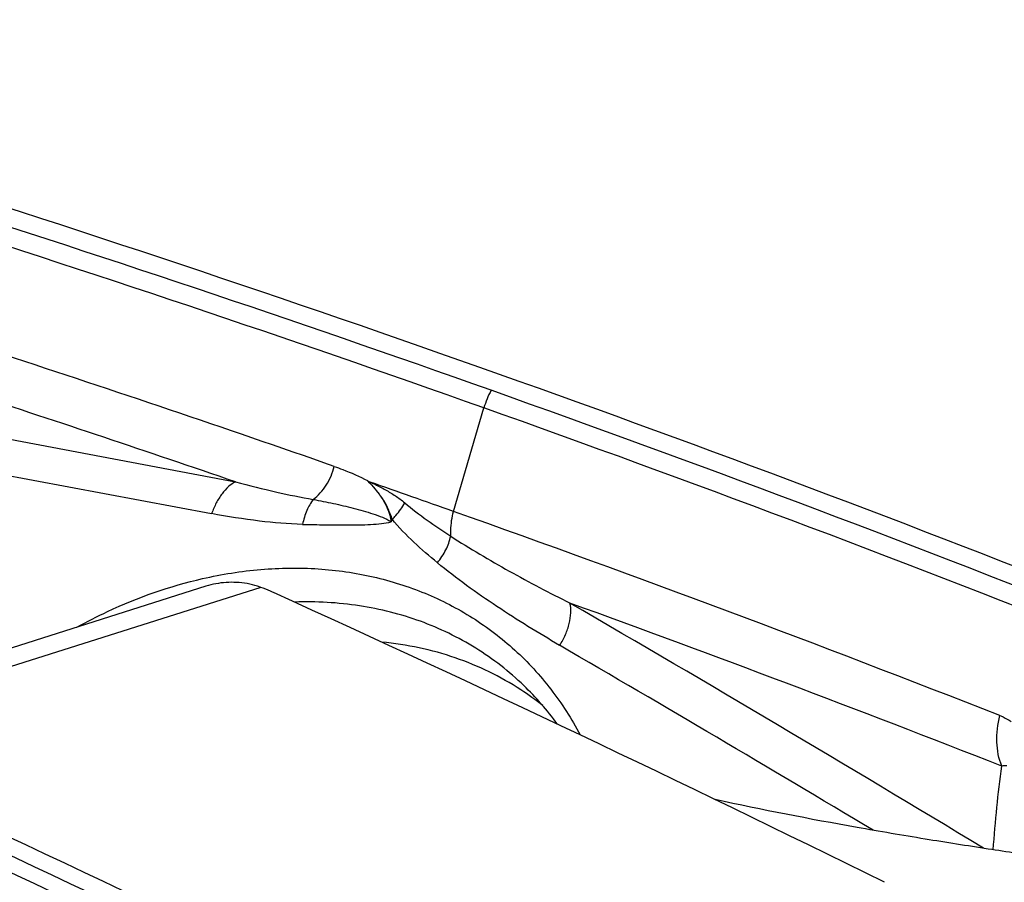
# Model space of a CAD drawing. Units: millimetres. Extents: x 0 to 594, y 0 to 420.
# Drawn here: x 114 to 120, y 116 to 120 of the extents above; entities that cross this region are included whole.
import ezdxf

# ---------------------------------------------------------------- set-up
doc = ezdxf.new("R2010")
doc.units = ezdxf.units.MM
doc.header["$LTSCALE"] = 32.67
doc.layers.add('607088417-000_CL', color=7, linetype='CONTINUOUS')
doc.layers.add('607088833-000_CL', color=7, linetype='CONTINUOUS')

msp = doc.modelspace()

# ---------------------------------------------------------------- linework, layer by layer
at = {"layer": '607088417-000_CL', "color": 9, "linetype": 'CONTINUOUS'}
for p, q in [((113.6885, 118.2851), (115.653, 117.9149)), ((116.8288, 117.7557), (116.9931, 118.3137)), ((113.5573, 118.1127), (115.5245, 117.7438)), ((116.3782, 117.9083), (116.3652, 117.9216)), ((116.3782, 117.9083), (116.3799, 117.9133)), ((115.7904, 117.3461), (113.251, 116.5421))]:
    msp.add_line(p, q, dxfattribs=at)
at = {"layer": '607088417-000_CL', "color": 7, "linetype": 'CONTINUOUS'}
msp.add_line((115.4941, 117.352), (112.9521, 116.5472), dxfattribs=at)
for centre, radius, start, end in [((84.8688, 27.7351), 96.3048, 70.461058, 72.625006), ((85.0492, 28.1413), 95.0825, 70.474205, 70.760843), ((85.3683, 29.0236), 94.1443, 68.562777, 70.477714), ((70.3165, 16.976), 110.1931, 63.692091, 65.58873), ((85.4571, 28.9553), 93.9252, 68.561889, 70.080464), ((116.1044, 115.672), 1.59, 36.1581, 46.0367), ((68.0767, 16.8084), 109.4881, 63.686054, 65.627958)]:
    msp.add_arc(centre, radius, start, end, dxfattribs=at)
at = {"layer": '607088417-000_CL', "color": 9, "linetype": 'CONTINUOUS'}
for centre, radius, start, end in [((84.8712, 27.7904), 96.156, 70.460077, 72.469706), ((84.8508, 27.7403), 96.1076, 70.461542, 72.469711), ((86.1107, 31.9273), 91.1744, 70.739499, 71.920482), ((84.8555, 28.0967), 94.9515, 71.073792, 71.978073), ((117.4743, 118.1719), 0.5017, 151.8585, 163.5868), ((85.3865, 29.2543), 94.6039, 68.3211, 70.45764), ((85.3655, 29.2025), 94.5574, 68.321108, 70.459112), ((48.4012, -1.8197), 137.6554, 58.810738, 59.890102), ((48.3796, -1.9448), 137.5495, 59.063335, 59.881063), ((116.3462, 115.4976), 1.548, 51.4883, 56.8534), ((68.031, 16.638), 109.5745, 63.687048, 65.487467), ((68.0601, 16.5963), 109.5178, 63.68835, 65.487476)]:
    msp.add_arc(centre, radius, start, end, dxfattribs=at)
at = {"layer": '607088417-000_CL', "color": 7, "linetype": 'CONTINUOUS'}
msp.add_ellipse((26.9612, -49.8541), major_axis=(113.1049, 156.3165), ratio=0.680253, start_param=0.170333, end_param=0.196906, dxfattribs=at)
at = {"layer": '607088417-000_CL', "color": 9, "linetype": 'CONTINUOUS'}
for points, knots in [([(116.0721, 117.8203), (116.1001, 117.8407), (116.149, 117.8955), (116.1771, 117.9626), (116.1858, 117.9985)], [0, 0, 0, 0, 0.484096, 1, 1, 1, 1]), ([(116.1858, 117.9984), (116.2012, 117.9931), (116.2625, 117.9706), (116.3224, 117.9444), (116.3657, 117.9215)], [0, 0, 0, 0, 0.249453, 1, 1, 1, 1]), ([(115.653, 117.9148), (115.6395, 117.908), (115.6128, 117.8889), (115.5781, 117.8499), (115.5478, 117.8006), (115.5316, 117.7635), (115.5245, 117.7438)], [0, 0, 0, 0, 0.207976, 0.445922, 0.712046, 1, 1, 1, 1]), ([(115.653, 117.9148), (115.7268, 117.8954), (115.8659, 117.8609), (116.0062, 117.8316), (116.0722, 117.8203)], [0, 0, 0, 0, 0.532497, 1, 1, 1, 1]), ([(116.498, 117.7123), (116.4965, 117.7145), (116.4958, 117.72), (116.494, 117.7275), (116.4913, 117.7347), (116.4874, 117.7441), (116.4828, 117.7557), (116.4771, 117.7696), (116.4708, 117.7829), (116.4615, 117.8), (116.4491, 117.8206), (116.4328, 117.8441), (116.4099, 117.8739), (116.3909, 117.8947), (116.3782, 117.9083)], [0, 0, 0, 0, 0.033696, 0.067931, 0.100935, 0.133544, 0.198602, 0.263142, 0.326827, 0.389784, 0.514165, 0.637064, 0.758988, 1, 1, 1, 1]), ([(116.3782, 117.9083), (116.3925, 117.8923), (116.4175, 117.8643), (116.4482, 117.8206), (116.4701, 117.7792), (116.485, 117.7388), (116.491, 117.7121), (116.4921, 117.6998)], [0, 0, 0, 0, 0.266355, 0.465664, 0.66246, 0.846919, 1, 1, 1, 1]), ([(116.38, 117.9135), (116.3985, 117.9047), (116.4357, 117.8868), (116.4897, 117.8568), (116.5333, 117.8283), (116.558, 117.8092), (116.5661, 117.8023)], [0, 0, 0, 0, 0.282781, 0.569339, 0.852273, 1, 1, 1, 1]), ([(116.0722, 117.8203), (116.0584, 117.8022), (116.0348, 117.7585), (116.0203, 117.7114), (116.0145, 117.6858)], [0, 0, 0, 0, 0.463634, 1, 1, 1, 1]), ([(116.0722, 117.8203), (116.1085, 117.8131), (116.1811, 117.7997), (116.2886, 117.7735), (116.377, 117.7491), (116.4453, 117.7251), (116.4775, 117.7094), (116.4921, 117.6998)], [0, 0, 0, 0, 0.253239, 0.504911, 0.756681, 0.880331, 1, 1, 1, 1]), ([(116.4979, 117.7131), (116.505, 117.7199), (116.5311, 117.7469), (116.5533, 117.7778), (116.5662, 117.8024)], [0, 0, 0, 0, 0.260111, 1, 1, 1, 1]), ([(116.5661, 117.8023), (116.6049, 117.7691), (116.6863, 117.707), (116.7711, 117.6498), (116.8141, 117.6219)], [0, 0, 0, 0, 0.49906, 1, 1, 1, 1]), ([(116.0144, 117.6858), (115.9367, 117.6877), (115.7724, 117.7017), (115.6098, 117.7278), (115.5245, 117.7438)], [0, 0, 0, 0, 0.472391, 1, 1, 1, 1]), ([(116.0144, 117.6858), (116.0555, 117.685), (116.1372, 117.6828), (116.2394, 117.6821), (116.3209, 117.683), (116.3814, 117.6849), (116.4387, 117.6891), (116.4755, 117.6949), (116.4921, 117.6998)], [0, 0, 0, 0, 0.257257, 0.512155, 0.640138, 0.767917, 0.890995, 1, 1, 1, 1]), ([(116.4921, 117.6998), (116.4927, 117.7008), (116.4952, 117.705), (116.4971, 117.7095), (116.4983, 117.7131)], [0, 0, 0, 0, 0.227414, 1, 1, 1, 1]), ([(116.742, 117.4784), (116.6987, 117.514), (116.6134, 117.5883), (116.5344, 117.6695), (116.4979, 117.7131)], [0, 0, 0, 0, 0.496768, 1, 1, 1, 1]), ([(116.7421, 117.4785), (116.7598, 117.5002), (116.7897, 117.5456), (116.8088, 117.5968), (116.8141, 117.6221)], [0, 0, 0, 0, 0.520494, 1, 1, 1, 1]), ([(116.814, 117.6219), (116.9169, 117.5553), (117.1294, 117.4309), (117.3472, 117.3165), (117.4575, 117.2609)], [0, 0, 0, 0, 0.498285, 1, 1, 1, 1]), ([(117.4015, 117.0335), (117.2867, 117.1001), (117.0607, 117.2393), (116.8446, 117.3942), (116.742, 117.4784)], [0, 0, 0, 0, 0.49994, 1, 1, 1, 1]), ([(117.4015, 117.0335), (117.4135, 117.0518), (117.4342, 117.0899), (117.455, 117.1493), (117.4639, 117.207), (117.4613, 117.2443), (117.4574, 117.2611)], [0, 0, 0, 0, 0.273954, 0.53912, 0.783658, 1, 1, 1, 1]), ([(117.1926, 116.7936), (117.0828, 116.8653), (116.8405, 116.9827), (116.5774, 117.0378), (116.4431, 117.0507)], [0, 0, 0, 0, 0.492796, 1, 1, 1, 1]), ([(119.7864, 116.3821), (119.77, 116.423), (119.7529, 116.5157), (119.7643, 116.6084), (119.7763, 116.6548)], [0, 0, 0, 0, 0.478933, 1, 1, 1, 1]), ([(119.7763, 116.6549), (119.7824, 116.6525), (119.8033, 116.6435), (119.8232, 116.6321), (119.8365, 116.6229)], [0, 0, 0, 0, 0.286378, 1, 1, 1, 1]), ([(119.7404, 115.9312), (119.7463, 116.0075), (119.7591, 116.1581), (119.7757, 116.3083), (119.7864, 116.3821)], [0, 0, 0, 0, 0.506712, 1, 1, 1, 1]), ([(119.8144, 116.3831), (119.8125, 116.3833), (119.8031, 116.3843), (119.7937, 116.3835), (119.7864, 116.3821)], [0, 0, 0, 0, 0.20626, 1, 1, 1, 1])]:
    msp.add_open_spline(points, degree=3, knots=knots, dxfattribs=at)
msp.add_open_spline([(116.3657, 117.9212), (116.3704, 117.9185), (116.3751, 117.9157), (116.3801, 117.9135)], degree=3, dxfattribs=at)
at = {"layer": '607088417-000_CL', "color": 7, "linetype": 'CONTINUOUS'}
for points, knots in [([(116.8141, 117.6221), (116.8138, 117.6331), (116.8142, 117.678), (116.8207, 117.7228), (116.8287, 117.7557)], [0, 0, 0, 0, 0.245305, 1, 1, 1, 1]), ([(115.4755, 117.3933), (115.5791, 117.417), (115.7866, 117.4499), (116.0971, 117.4538), (116.3959, 117.4111), (116.5855, 117.3513), (116.6757, 117.3141)], [0, 0, 0, 0, 0.261193, 0.514346, 0.760173, 1, 1, 1, 1]), ([(114.7972, 117.1314), (114.8516, 117.1614), (115.0679, 117.2717), (115.2993, 117.3531), (115.4755, 117.3933)], [0, 0, 0, 0, 0.255707, 1, 1, 1, 1]), ([(115.7153, 117.3664), (115.6782, 117.3726), (115.6031, 117.3768), (115.5291, 117.3631), (115.4941, 117.352)], [0, 0, 0, 0, 0.506117, 1, 1, 1, 1]), ([(115.7904, 117.3461), (115.7844, 117.3484), (115.7599, 117.357), (115.7346, 117.3631), (115.7153, 117.3664)], [0, 0, 0, 0, 0.246344, 1, 1, 1, 1]), ([(115.8575, 117.3182), (115.8522, 117.3206), (115.83, 117.3304), (115.8075, 117.3395), (115.7904, 117.3461)], [0, 0, 0, 0, 0.241914, 1, 1, 1, 1]), ([(117.2082, 116.8165), (117.1294, 116.8924), (116.9542, 117.0287), (116.6522, 117.1746), (116.3199, 117.2582), (116.0888, 117.2706), (115.9721, 117.2667)], [0, 0, 0, 0, 0.243382, 0.488998, 0.740326, 1, 1, 1, 1]), ([(116.6757, 117.3141), (116.7646, 117.2775), (116.9359, 117.1891), (117.1657, 117.0139), (117.3619, 116.8004), (117.4667, 116.6371), (117.5123, 116.5512)], [0, 0, 0, 0, 0.249971, 0.498191, 0.747319, 1, 1, 1, 1])]:
    msp.add_open_spline(points, degree=3, knots=knots, dxfattribs=at)
at = {"layer": '607088833-000_CL', "color": 7, "linetype": 'CONTINUOUS'}
for points, knots in [([(124.2459, 74.8827), (123.662, 75.1716), (122.5104, 75.7859), (120.8405, 76.8112), (119.2312, 77.9368), (117.1699, 79.566), (114.7655, 81.827), (112.1864, 84.8396), (109.9253, 88.0952), (107.9908, 91.5275), (106.3828, 95.066), (105.0934, 98.6381), (104.1064, 102.1701), (103.3985, 105.5897), (102.939, 108.8272), (102.6914, 111.8176), (102.6138, 114.5021), (102.66, 116.8297), (102.7667, 118.5251), (102.8703, 119.6725), (102.9224, 120.1743), (102.9476, 120.4066)], [0, 0, 0, 0, 0.036639, 0.073347, 0.110138, 0.147021, 0.221038, 0.295334, 0.369658, 0.443602, 0.516608, 0.587991, 0.656967, 0.722681, 0.78424, 0.84075, 0.891343, 0.935211, 0.971633, 0.986856, 1, 1, 1, 1]), ([(120.608, 115.8223), (120.588, 115.8231), (120.5424, 115.8262), (120.4305, 115.8369), (120.2535, 115.8583), (120.0009, 115.8925), (119.7009, 115.9366), (119.3637, 115.9898), (118.8718, 116.0734), (118.4948, 116.1464), (118.2409, 116.2017)], [0, 0, 0, 0, 0.025124, 0.057074, 0.140602, 0.248093, 0.375957, 0.519843, 0.675008, 1, 1, 1, 1])]:
    msp.add_open_spline(points, degree=3, knots=knots, dxfattribs=at)

doc.saveas('drawing.dxf')
